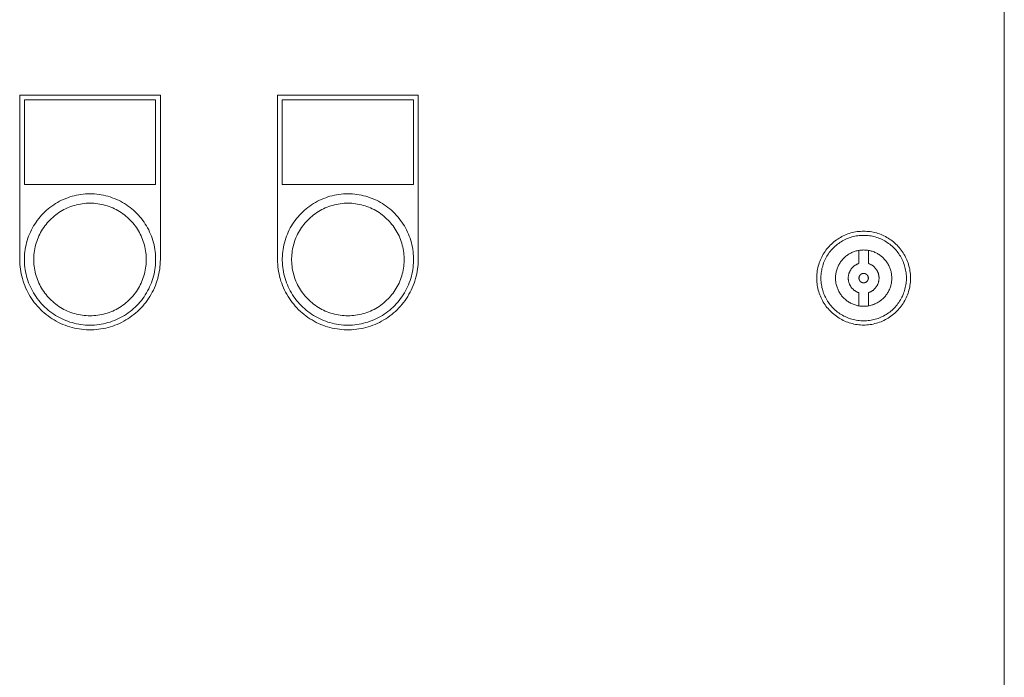
# Model space of a CAD drawing. Units: millimetres. Extents: x -1438 to 2663, y -2000 to 2997.
# Drawn here: x 390 to 600, y 1246 to 1387 of the extents above; entities that cross this region are included whole.
import ezdxf

# ---------------------------------------------------------------- set-up
doc = ezdxf.new("R2010")
doc.units = ezdxf.units.MM
for name, color, linetype, lineweight, true_color in [('Make2D$Visible$Curves$0', 254, 'Continuous', 0, 0xbebebe), ('Make2D$Visible$Curves$cabinet', 7, 'Continuous', 0, 0xf3f3f3), ('Make2D$Visible$Curves$CHROME', 7, 'Continuous', 0, 0xffffff)]:
    doc.layers.add(name, color=color, linetype=linetype, lineweight=lineweight, true_color=true_color)

msp = doc.modelspace()

# ---------------------------------------------------------------- linework, layer by layer
at = {"layer": 'Make2D$Visible$Curves$0', "color": 254, "true_color": 0xe6e6e6}
for points in [[(390, 1370.41), (420, 1370.41)], [(390, 1335.41), (390, 1370.41)], [(419, 1369.41), (391, 1369.41)], [(391, 1369.41), (391, 1351.41)], [(419, 1351.41), (419, 1369.41)], [(420, 1370.41), (420, 1335.41)], [(445, 1370.41), (475, 1370.41)], [(445, 1335.41), (445, 1370.41)], [(446, 1369.41), (446, 1351.41)], [(474, 1369.41), (446, 1369.41)], [(474, 1351.41), (474, 1369.41)], [(475, 1370.41), (475, 1335.41)], [(391, 1351.41), (419, 1351.41)], [(446, 1351.41), (474, 1351.41)], [(570, 1341.44), (569.65, 1341.43), (569.31, 1341.41), (568.97, 1341.38), (568.62, 1341.34), (568.28, 1341.29), (567.94, 1341.22), (567.61, 1341.14), (567.27, 1341.06), (566.94, 1340.96), (566.62, 1340.85), (566.29, 1340.72), (565.97, 1340.59), (565.66, 1340.45), (565.35, 1340.29), (565.05, 1340.12), (564.75, 1339.95), (564.46, 1339.76), (564.18, 1339.57), (563.9, 1339.36), (563.63, 1339.14), (563.37, 1338.92), (563.11, 1338.69), (562.87, 1338.45), (562.63, 1338.19), (562.4, 1337.94), (562.18, 1337.67), (561.97, 1337.4), (561.77, 1337.12), (561.58, 1336.83), (561.4, 1336.53), (561.23, 1336.23), (561.07, 1335.93), (560.92, 1335.62), (560.78, 1335.3), (560.65, 1334.98), (560.53, 1334.66), (560.43, 1334.33), (560.33, 1334), (560.25, 1333.66), (560.18, 1333.32), (560.12, 1332.98), (560.07, 1332.64), (560.04, 1332.3), (560.01, 1331.95), (560, 1331.61), (560, 1331.26), (560.01, 1330.92), (560.04, 1330.57), (560.07, 1330.23), (560.12, 1329.89), (560.18, 1329.55), (560.25, 1329.21), (560.33, 1328.88), (560.43, 1328.54), (560.53, 1328.21), (560.65, 1327.89), (560.78, 1327.57), (560.92, 1327.25), (561.07, 1326.94), (561.23, 1326.64), (561.4, 1326.34), (561.58, 1326.04), (561.77, 1325.75), (561.97, 1325.47), (562.18, 1325.2), (562.4, 1324.93), (562.63, 1324.68), (562.87, 1324.43), (563.11, 1324.18), (563.37, 1323.95), (563.63, 1323.73), (563.9, 1323.51), (564.18, 1323.3), (564.46, 1323.11), (564.75, 1322.92), (565.05, 1322.75), (565.35, 1322.58), (565.66, 1322.43), (565.97, 1322.28), (566.29, 1322.15), (566.62, 1322.03), (566.94, 1321.91), (567.27, 1321.81), (567.61, 1321.73), (567.94, 1321.65), (568.28, 1321.58), (568.62, 1321.53), (568.97, 1321.49), (569.31, 1321.46), (569.65, 1321.44), (570, 1321.44)], [(570, 1322.32), (569.69, 1322.32), (569.37, 1322.34), (569.06, 1322.37), (568.74, 1322.4), (568.43, 1322.45), (568.12, 1322.51), (567.82, 1322.58), (567.51, 1322.66), (567.21, 1322.75), (566.91, 1322.86), (566.62, 1322.97), (566.33, 1323.09), (566.04, 1323.22), (565.76, 1323.36), (565.49, 1323.51), (565.22, 1323.67), (564.95, 1323.84), (564.69, 1324.02), (564.44, 1324.21), (564.19, 1324.41), (563.95, 1324.61), (563.72, 1324.82), (563.5, 1325.04), (563.28, 1325.27), (563.07, 1325.51), (562.87, 1325.75), (562.68, 1326), (562.5, 1326.26), (562.32, 1326.52), (562.16, 1326.79), (562, 1327.06), (561.85, 1327.34), (561.72, 1327.62), (561.59, 1327.91), (561.47, 1328.2), (561.37, 1328.5), (561.27, 1328.8), (561.19, 1329.1), (561.11, 1329.41), (561.05, 1329.71), (560.99, 1330.02), (560.95, 1330.34), (560.92, 1330.65), (560.89, 1330.96), (560.88, 1331.28), (560.88, 1331.59), (560.89, 1331.91), (560.92, 1332.22), (560.95, 1332.53), (560.99, 1332.85), (561.05, 1333.16), (561.11, 1333.46), (561.19, 1333.77), (561.27, 1334.07), (561.37, 1334.37), (561.47, 1334.67), (561.59, 1334.96), (561.72, 1335.25), (561.85, 1335.53), (562, 1335.81), (562.16, 1336.09), (562.32, 1336.35), (562.5, 1336.62), (562.68, 1336.87), (562.87, 1337.12), (563.07, 1337.36), (563.28, 1337.6), (563.5, 1337.83), (563.72, 1338.05), (563.95, 1338.26), (564.19, 1338.47), (564.44, 1338.66), (564.69, 1338.85), (564.95, 1339.03), (565.22, 1339.2), (565.49, 1339.36), (565.76, 1339.51), (566.04, 1339.65), (566.33, 1339.78), (566.62, 1339.9), (566.91, 1340.02), (567.21, 1340.12), (567.51, 1340.21), (567.82, 1340.29), (568.12, 1340.36), (568.43, 1340.42), (568.74, 1340.47), (569.06, 1340.5), (569.37, 1340.53), (569.69, 1340.55), (570, 1340.55)], [(570, 1321.44), (570.35, 1321.44), (570.69, 1321.46), (571.03, 1321.49), (571.38, 1321.53), (571.72, 1321.58), (572.06, 1321.65), (572.39, 1321.73), (572.73, 1321.81), (573.06, 1321.91), (573.38, 1322.03), (573.71, 1322.15), (574.03, 1322.28), (574.34, 1322.43), (574.65, 1322.58), (574.95, 1322.75), (575.25, 1322.92), (575.54, 1323.11), (575.82, 1323.3), (576.1, 1323.51), (576.37, 1323.73), (576.63, 1323.95), (576.89, 1324.18), (577.13, 1324.43), (577.37, 1324.68), (577.6, 1324.93), (577.82, 1325.2), (578.03, 1325.47), (578.23, 1325.75), (578.42, 1326.04), (578.6, 1326.34), (578.77, 1326.64), (578.93, 1326.94), (579.08, 1327.25), (579.22, 1327.57), (579.35, 1327.89), (579.47, 1328.21), (579.57, 1328.54), (579.67, 1328.88), (579.75, 1329.21), (579.82, 1329.55), (579.88, 1329.89), (579.93, 1330.23), (579.96, 1330.57), (579.99, 1330.92), (580, 1331.26), (580, 1331.61), (579.99, 1331.95), (579.96, 1332.3), (579.93, 1332.64), (579.88, 1332.98), (579.82, 1333.32), (579.75, 1333.66), (579.67, 1334), (579.57, 1334.33), (579.47, 1334.66), (579.35, 1334.98), (579.22, 1335.3), (579.08, 1335.62), (578.93, 1335.93), (578.77, 1336.23), (578.6, 1336.53), (578.42, 1336.83), (578.23, 1337.12), (578.03, 1337.4), (577.82, 1337.67), (577.6, 1337.94), (577.37, 1338.19), (577.13, 1338.45), (576.89, 1338.69), (576.63, 1338.92), (576.37, 1339.14), (576.1, 1339.36), (575.82, 1339.57), (575.54, 1339.76), (575.25, 1339.95), (574.95, 1340.12), (574.65, 1340.29), (574.34, 1340.45), (574.03, 1340.59), (573.71, 1340.72), (573.38, 1340.85), (573.06, 1340.96), (572.73, 1341.06), (572.39, 1341.14), (572.06, 1341.22), (571.72, 1341.29), (571.38, 1341.34), (571.03, 1341.38), (570.69, 1341.41), (570.35, 1341.43), (570, 1341.44)], [(570, 1340.55), (570.31, 1340.55), (570.63, 1340.53), (570.94, 1340.5), (571.26, 1340.47), (571.57, 1340.42), (571.88, 1340.36), (572.18, 1340.29), (572.49, 1340.21), (572.79, 1340.12), (573.09, 1340.02), (573.38, 1339.9), (573.67, 1339.78), (573.96, 1339.65), (574.24, 1339.51), (574.51, 1339.36), (574.78, 1339.2), (575.05, 1339.03), (575.31, 1338.85), (575.56, 1338.66), (575.81, 1338.47), (576.05, 1338.26), (576.28, 1338.05), (576.5, 1337.83), (576.72, 1337.6), (576.93, 1337.36), (577.13, 1337.12), (577.32, 1336.87), (577.5, 1336.62), (577.68, 1336.35), (577.84, 1336.09), (578, 1335.81), (578.15, 1335.53), (578.28, 1335.25), (578.41, 1334.96), (578.53, 1334.67), (578.63, 1334.37), (578.73, 1334.07), (578.81, 1333.77), (578.89, 1333.46), (578.95, 1333.16), (579.01, 1332.85), (579.05, 1332.53), (579.08, 1332.22), (579.11, 1331.91), (579.12, 1331.59), (579.12, 1331.28), (579.11, 1330.96), (579.08, 1330.65), (579.05, 1330.34), (579.01, 1330.02), (578.95, 1329.71), (578.89, 1329.41), (578.81, 1329.1), (578.73, 1328.8), (578.63, 1328.5), (578.53, 1328.2), (578.41, 1327.91), (578.28, 1327.62), (578.15, 1327.34), (578, 1327.06), (577.84, 1326.79), (577.68, 1326.52), (577.5, 1326.26), (577.32, 1326), (577.13, 1325.75), (576.93, 1325.51), (576.72, 1325.27), (576.5, 1325.04), (576.28, 1324.82), (576.05, 1324.61), (575.81, 1324.41), (575.56, 1324.21), (575.31, 1324.02), (575.05, 1323.84), (574.78, 1323.67), (574.51, 1323.51), (574.24, 1323.36), (573.96, 1323.22), (573.67, 1323.09), (573.38, 1322.97), (573.09, 1322.86), (572.79, 1322.75), (572.49, 1322.66), (572.18, 1322.58), (571.88, 1322.51), (571.57, 1322.45), (571.26, 1322.4), (570.94, 1322.37), (570.63, 1322.34), (570.31, 1322.32), (570, 1322.32)], [(567.28, 1336.78), (567.46, 1336.87), (567.64, 1336.95), (567.83, 1337.03), (568.02, 1337.1), (568.21, 1337.16), (568.4, 1337.22), (568.6, 1337.27), (568.8, 1337.31), (568.99, 1337.35), (569.19, 1337.38), (569.4, 1337.4), (569.6, 1337.42), (569.8, 1337.43), (570, 1337.44)], [(570, 1337.44), (570.21, 1337.43), (570.41, 1337.42), (570.62, 1337.4), (570.82, 1337.38), (571.03, 1337.35), (571.23, 1337.31), (571.43, 1337.26), (571.63, 1337.21), (571.83, 1337.15), (572.02, 1337.08), (572.21, 1337.01), (572.4, 1336.93), (572.59, 1336.85), (572.78, 1336.75), (572.96, 1336.66), (573.13, 1336.55), (573.31, 1336.44), (573.48, 1336.32), (573.64, 1336.2), (573.81, 1336.07), (573.96, 1335.94), (574.12, 1335.8), (574.26, 1335.66), (574.41, 1335.51), (574.54, 1335.35), (574.68, 1335.2), (574.8, 1335.03), (574.92, 1334.87), (575.04, 1334.7), (575.15, 1334.52), (575.25, 1334.34), (575.35, 1334.16)], [(420, 1335.41), (419.99, 1334.89), (419.96, 1334.37), (419.92, 1333.86), (419.86, 1333.34), (419.78, 1332.83), (419.68, 1332.32), (419.56, 1331.82), (419.43, 1331.32), (419.28, 1330.82), (419.11, 1330.33), (418.93, 1329.85), (418.73, 1329.37), (418.51, 1328.9), (418.28, 1328.44), (418.03, 1327.98), (417.77, 1327.54), (417.49, 1327.1), (417.2, 1326.68), (416.89, 1326.26), (416.56, 1325.86), (416.23, 1325.46), (415.88, 1325.08), (415.51, 1324.71), (415.14, 1324.35), (414.75, 1324.01), (414.35, 1323.68), (413.94, 1323.37), (413.52, 1323.06), (413.09, 1322.78), (412.65, 1322.51), (412.2, 1322.25), (411.74, 1322.01), (411.27, 1321.78), (410.8, 1321.58), (410.32, 1321.38), (409.83, 1321.21), (409.34, 1321.05), (408.84, 1320.91), (408.34, 1320.78), (407.83, 1320.68), (407.32, 1320.59), (406.81, 1320.52), (406.29, 1320.46), (405.78, 1320.43), (405.26, 1320.41), (404.74, 1320.41), (404.22, 1320.43), (403.71, 1320.46), (403.19, 1320.52), (402.68, 1320.59), (402.17, 1320.68), (401.66, 1320.78), (401.16, 1320.91), (400.66, 1321.05), (400.17, 1321.21), (399.68, 1321.38), (399.2, 1321.58), (398.73, 1321.78), (398.26, 1322.01), (397.8, 1322.25), (397.35, 1322.51), (396.91, 1322.78), (396.48, 1323.06), (396.06, 1323.37), (395.65, 1323.68), (395.25, 1324.01), (394.86, 1324.35), (394.49, 1324.71), (394.12, 1325.08), (393.77, 1325.46), (393.44, 1325.86), (393.11, 1326.26), (392.8, 1326.68), (392.51, 1327.1), (392.23, 1327.54), (391.97, 1327.98), (391.72, 1328.44), (391.49, 1328.9), (391.27, 1329.37), (391.07, 1329.85), (390.89, 1330.33), (390.72, 1330.82), (390.57, 1331.32), (390.44, 1331.82), (390.32, 1332.32), (390.22, 1332.83), (390.14, 1333.34), (390.08, 1333.86), (390.04, 1334.37), (390.01, 1334.89), (390, 1335.41)], [(475, 1335.41), (474.99, 1334.89), (474.96, 1334.37), (474.92, 1333.86), (474.86, 1333.34), (474.78, 1332.83), (474.68, 1332.32), (474.56, 1331.82), (474.43, 1331.32), (474.28, 1330.82), (474.11, 1330.33), (473.93, 1329.85), (473.73, 1329.37), (473.51, 1328.9), (473.28, 1328.44), (473.03, 1327.98), (472.77, 1327.54), (472.49, 1327.1), (472.2, 1326.68), (471.89, 1326.26), (471.56, 1325.86), (471.23, 1325.46), (470.88, 1325.08), (470.51, 1324.71), (470.14, 1324.35), (469.75, 1324.01), (469.35, 1323.68), (468.94, 1323.37), (468.52, 1323.06), (468.09, 1322.78), (467.65, 1322.51), (467.2, 1322.25), (466.74, 1322.01), (466.27, 1321.78), (465.8, 1321.58), (465.32, 1321.38), (464.83, 1321.21), (464.34, 1321.05), (463.84, 1320.91), (463.34, 1320.78), (462.83, 1320.68), (462.32, 1320.59), (461.81, 1320.52), (461.29, 1320.46), (460.78, 1320.43), (460.26, 1320.41), (459.74, 1320.41), (459.22, 1320.43), (458.71, 1320.46), (458.19, 1320.52), (457.68, 1320.59), (457.17, 1320.68), (456.66, 1320.78), (456.16, 1320.91), (455.66, 1321.05), (455.17, 1321.21), (454.68, 1321.38), (454.2, 1321.58), (453.73, 1321.78), (453.26, 1322.01), (452.8, 1322.25), (452.35, 1322.51), (451.91, 1322.78), (451.48, 1323.06), (451.06, 1323.37), (450.65, 1323.68), (450.25, 1324.01), (449.86, 1324.35), (449.49, 1324.71), (449.12, 1325.08), (448.77, 1325.46), (448.44, 1325.86), (448.11, 1326.26), (447.8, 1326.68), (447.51, 1327.1), (447.23, 1327.54), (446.97, 1327.98), (446.72, 1328.44), (446.49, 1328.9), (446.27, 1329.37), (446.07, 1329.85), (445.89, 1330.33), (445.72, 1330.82), (445.57, 1331.32), (445.44, 1331.82), (445.32, 1332.32), (445.22, 1332.83), (445.14, 1333.34), (445.08, 1333.86), (445.04, 1334.37), (445.01, 1334.89), (445, 1335.41)], [(570, 1325.44), (569.8, 1325.44), (569.6, 1325.45), (569.4, 1325.47), (569.2, 1325.49), (569, 1325.52)], [(572.72, 1326.09), (572.54, 1326), (572.36, 1325.92), (572.17, 1325.84), (571.98, 1325.77), (571.79, 1325.71), (571.6, 1325.65), (571.4, 1325.6), (571.2, 1325.56), (571.01, 1325.52), (570.81, 1325.49), (570.6, 1325.47), (570.4, 1325.45), (570.2, 1325.44), (570, 1325.44)]]:
    msp.add_lwpolyline(points, dxfattribs=at)
at = {"layer": 'Make2D$Visible$Curves$cabinet', "color": 9, "true_color": 0xbebebe}
msp.add_lwpolyline([(600, 1136.44), (600, 1526.44)], dxfattribs=at)
at = {"layer": 'Make2D$Visible$Curves$CHROME', "color": 254, "true_color": 0xe6e6e6}
for points in [[(405, 1349.41), (404.52, 1349.4), (404.03, 1349.38), (403.55, 1349.33), (403.07, 1349.28), (402.6, 1349.2), (402.12, 1349.11), (401.65, 1349), (401.18, 1348.88), (400.72, 1348.74), (400.26, 1348.58), (399.81, 1348.41), (399.36, 1348.22), (398.93, 1348.02), (398.49, 1347.81), (398.07, 1347.57), (397.65, 1347.33), (397.25, 1347.07), (396.85, 1346.79), (396.46, 1346.5), (396.08, 1346.2), (395.72, 1345.89), (395.36, 1345.56), (395.02, 1345.22), (394.68, 1344.87), (394.36, 1344.51), (394.05, 1344.14), (393.76, 1343.75), (393.48, 1343.36), (393.21, 1342.96), (392.96, 1342.55), (392.72, 1342.13), (392.49, 1341.7), (392.28, 1341.26), (392.09, 1340.82), (391.91, 1340.37), (391.75, 1339.92), (391.6, 1339.46), (391.47, 1338.99), (391.35, 1338.52), (391.25, 1338.05), (391.17, 1337.57), (391.1, 1337.1), (391.05, 1336.62), (391.02, 1336.13), (391, 1335.65), (391, 1335.17), (391.02, 1334.68), (391.05, 1334.2), (391.1, 1333.72), (391.17, 1333.24), (391.25, 1332.77), (391.35, 1332.29), (391.47, 1331.82), (391.6, 1331.36), (391.75, 1330.9), (391.91, 1330.44), (392.09, 1330), (392.28, 1329.55), (392.49, 1329.12), (392.72, 1328.69), (392.96, 1328.27), (393.21, 1327.86), (393.48, 1327.46), (393.76, 1327.06), (394.05, 1326.68), (394.36, 1326.31), (394.68, 1325.95), (395.02, 1325.6), (395.36, 1325.26), (395.72, 1324.93), (396.08, 1324.62), (396.46, 1324.31), (396.85, 1324.03), (397.25, 1323.75), (397.65, 1323.49), (398.07, 1323.24), (398.49, 1323.01), (398.93, 1322.8), (399.36, 1322.59), (399.81, 1322.41), (400.26, 1322.23), (400.72, 1322.08), (401.18, 1321.94), (401.65, 1321.82), (402.12, 1321.71), (402.6, 1321.62), (403.07, 1321.54), (403.55, 1321.48), (404.03, 1321.44), (404.52, 1321.42), (405, 1321.41)], [(405, 1349.41), (405.48, 1349.4), (405.97, 1349.38), (406.45, 1349.33), (406.93, 1349.28), (407.4, 1349.2), (407.88, 1349.11), (408.35, 1349), (408.82, 1348.88), (409.28, 1348.74), (409.74, 1348.58), (410.19, 1348.41), (410.64, 1348.22), (411.07, 1348.02), (411.51, 1347.81), (411.93, 1347.57), (412.35, 1347.33), (412.75, 1347.07), (413.15, 1346.79), (413.54, 1346.5), (413.92, 1346.2), (414.28, 1345.89), (414.64, 1345.56), (414.98, 1345.22), (415.32, 1344.87), (415.64, 1344.51), (415.95, 1344.14), (416.24, 1343.75), (416.52, 1343.36), (416.79, 1342.96), (417.04, 1342.55), (417.28, 1342.13), (417.51, 1341.7), (417.72, 1341.26), (417.91, 1340.82), (418.09, 1340.37), (418.25, 1339.92), (418.4, 1339.46), (418.53, 1338.99), (418.65, 1338.52), (418.75, 1338.05), (418.83, 1337.57), (418.9, 1337.1), (418.95, 1336.62), (418.98, 1336.13), (419, 1335.65), (419, 1335.17), (418.98, 1334.68), (418.95, 1334.2), (418.9, 1333.72), (418.83, 1333.24), (418.75, 1332.77), (418.65, 1332.29), (418.53, 1331.82), (418.4, 1331.36), (418.25, 1330.9), (418.09, 1330.44), (417.91, 1330), (417.72, 1329.55), (417.51, 1329.12), (417.28, 1328.69), (417.04, 1328.27), (416.79, 1327.86), (416.52, 1327.46), (416.24, 1327.06), (415.95, 1326.68), (415.64, 1326.31), (415.32, 1325.95), (414.98, 1325.6), (414.64, 1325.26), (414.28, 1324.93), (413.92, 1324.62), (413.54, 1324.31), (413.15, 1324.03), (412.75, 1323.75), (412.35, 1323.49), (411.93, 1323.24), (411.51, 1323.01), (411.07, 1322.8), (410.64, 1322.59), (410.19, 1322.41), (409.74, 1322.23), (409.28, 1322.08), (408.82, 1321.94), (408.35, 1321.82), (407.88, 1321.71), (407.4, 1321.62), (406.93, 1321.54), (406.45, 1321.48), (405.97, 1321.44), (405.48, 1321.42), (405, 1321.41)], [(460, 1349.41), (459.52, 1349.4), (459.03, 1349.38), (458.55, 1349.33), (458.07, 1349.28), (457.6, 1349.2), (457.12, 1349.11), (456.65, 1349), (456.18, 1348.88), (455.72, 1348.74), (455.26, 1348.58), (454.81, 1348.41), (454.36, 1348.22), (453.93, 1348.02), (453.49, 1347.81), (453.07, 1347.57), (452.65, 1347.33), (452.25, 1347.07), (451.85, 1346.79), (451.46, 1346.5), (451.08, 1346.2), (450.72, 1345.89), (450.36, 1345.56), (450.02, 1345.22), (449.68, 1344.87), (449.36, 1344.51), (449.05, 1344.14), (448.76, 1343.75), (448.48, 1343.36), (448.21, 1342.96), (447.96, 1342.55), (447.72, 1342.13), (447.49, 1341.7), (447.28, 1341.26), (447.09, 1340.82), (446.91, 1340.37), (446.75, 1339.92), (446.6, 1339.46), (446.47, 1338.99), (446.35, 1338.52), (446.25, 1338.05), (446.17, 1337.57), (446.1, 1337.1), (446.05, 1336.62), (446.02, 1336.13), (446, 1335.65), (446, 1335.17), (446.02, 1334.68), (446.05, 1334.2), (446.1, 1333.72), (446.17, 1333.24), (446.25, 1332.77), (446.35, 1332.29), (446.47, 1331.82), (446.6, 1331.36), (446.75, 1330.9), (446.91, 1330.44), (447.09, 1330), (447.28, 1329.55), (447.49, 1329.12), (447.72, 1328.69), (447.96, 1328.27), (448.21, 1327.86), (448.48, 1327.46), (448.76, 1327.06), (449.05, 1326.68), (449.36, 1326.31), (449.68, 1325.95), (450.02, 1325.6), (450.36, 1325.26), (450.72, 1324.93), (451.08, 1324.62), (451.46, 1324.31), (451.85, 1324.03), (452.25, 1323.75), (452.65, 1323.49), (453.07, 1323.24), (453.49, 1323.01), (453.93, 1322.8), (454.36, 1322.59), (454.81, 1322.41), (455.26, 1322.23), (455.72, 1322.08), (456.18, 1321.94), (456.65, 1321.82), (457.12, 1321.71), (457.6, 1321.62), (458.07, 1321.54), (458.55, 1321.48), (459.03, 1321.44), (459.52, 1321.42), (460, 1321.41)], [(460, 1349.41), (460.48, 1349.4), (460.97, 1349.38), (461.45, 1349.33), (461.93, 1349.28), (462.4, 1349.2), (462.88, 1349.11), (463.35, 1349), (463.82, 1348.88), (464.28, 1348.74), (464.74, 1348.58), (465.19, 1348.41), (465.64, 1348.22), (466.07, 1348.02), (466.51, 1347.81), (466.93, 1347.57), (467.35, 1347.33), (467.75, 1347.07), (468.15, 1346.79), (468.54, 1346.5), (468.92, 1346.2), (469.28, 1345.89), (469.64, 1345.56), (469.98, 1345.22), (470.32, 1344.87), (470.64, 1344.51), (470.95, 1344.14), (471.24, 1343.75), (471.52, 1343.36), (471.79, 1342.96), (472.04, 1342.55), (472.28, 1342.13), (472.51, 1341.7), (472.72, 1341.26), (472.91, 1340.82), (473.09, 1340.37), (473.25, 1339.92), (473.4, 1339.46), (473.53, 1338.99), (473.65, 1338.52), (473.75, 1338.05), (473.83, 1337.57), (473.9, 1337.1), (473.95, 1336.62), (473.98, 1336.13), (474, 1335.65), (474, 1335.17), (473.98, 1334.68), (473.95, 1334.2), (473.9, 1333.72), (473.83, 1333.24), (473.75, 1332.77), (473.65, 1332.29), (473.53, 1331.82), (473.4, 1331.36), (473.25, 1330.9), (473.09, 1330.44), (472.91, 1330), (472.72, 1329.55), (472.51, 1329.12), (472.28, 1328.69), (472.04, 1328.27), (471.79, 1327.86), (471.52, 1327.46), (471.24, 1327.06), (470.95, 1326.68), (470.64, 1326.31), (470.32, 1325.95), (469.98, 1325.6), (469.64, 1325.26), (469.28, 1324.93), (468.92, 1324.62), (468.54, 1324.31), (468.15, 1324.03), (467.75, 1323.75), (467.35, 1323.49), (466.93, 1323.24), (466.51, 1323.01), (466.07, 1322.8), (465.64, 1322.59), (465.19, 1322.41), (464.74, 1322.23), (464.28, 1322.08), (463.82, 1321.94), (463.35, 1321.82), (462.88, 1321.71), (462.4, 1321.62), (461.93, 1321.54), (461.45, 1321.48), (460.97, 1321.44), (460.48, 1321.42), (460, 1321.41)], [(405, 1323.41), (404.59, 1323.42), (404.17, 1323.44), (403.76, 1323.47), (403.35, 1323.52), (402.94, 1323.59), (402.53, 1323.67), (402.13, 1323.76), (401.73, 1323.86), (401.33, 1323.98), (400.94, 1324.12), (400.55, 1324.26), (400.17, 1324.42), (399.79, 1324.6), (399.42, 1324.78), (399.06, 1324.98), (398.7, 1325.19), (398.35, 1325.42), (398.01, 1325.65), (397.68, 1325.9), (397.36, 1326.16), (397.04, 1326.43), (396.74, 1326.71), (396.44, 1327), (396.16, 1327.3), (395.88, 1327.61), (395.62, 1327.93), (395.37, 1328.26), (395.12, 1328.59), (394.89, 1328.94), (394.68, 1329.29), (394.47, 1329.65), (394.28, 1330.02), (394.1, 1330.39), (393.93, 1330.77), (393.78, 1331.15), (393.64, 1331.54), (393.51, 1331.94), (393.4, 1332.34), (393.3, 1332.74), (393.22, 1333.14), (393.14, 1333.55), (393.09, 1333.96), (393.04, 1334.37), (393.02, 1334.79), (393, 1335.2), (393, 1335.62), (393.02, 1336.03), (393.04, 1336.44), (393.09, 1336.86), (393.14, 1337.27), (393.22, 1337.67), (393.3, 1338.08), (393.4, 1338.48), (393.51, 1338.88), (393.64, 1339.27), (393.78, 1339.66), (393.93, 1340.05), (394.1, 1340.43), (394.28, 1340.8), (394.47, 1341.17), (394.68, 1341.53), (394.89, 1341.88), (395.12, 1342.23), (395.37, 1342.56), (395.62, 1342.89), (395.88, 1343.21), (396.16, 1343.52), (396.44, 1343.82), (396.74, 1344.11), (397.04, 1344.39), (397.36, 1344.66), (397.68, 1344.92), (398.01, 1345.17), (398.35, 1345.4), (398.7, 1345.62), (399.06, 1345.84), (399.42, 1346.03), (399.79, 1346.22), (400.17, 1346.39), (400.55, 1346.55), (400.94, 1346.7), (401.33, 1346.83), (401.73, 1346.95), (402.13, 1347.06), (402.53, 1347.15), (402.94, 1347.23), (403.35, 1347.29), (403.76, 1347.34), (404.17, 1347.38), (404.59, 1347.4), (405, 1347.41)], [(405, 1347.41), (405.41, 1347.4), (405.83, 1347.38), (406.24, 1347.34), (406.65, 1347.29), (407.06, 1347.23), (407.47, 1347.15), (407.87, 1347.06), (408.27, 1346.95), (408.67, 1346.83), (409.06, 1346.7), (409.45, 1346.55), (409.83, 1346.39), (410.21, 1346.22), (410.58, 1346.03), (410.94, 1345.84), (411.3, 1345.62), (411.65, 1345.4), (411.99, 1345.17), (412.32, 1344.92), (412.64, 1344.66), (412.96, 1344.39), (413.26, 1344.11), (413.56, 1343.82), (413.84, 1343.52), (414.12, 1343.21), (414.38, 1342.89), (414.63, 1342.56), (414.88, 1342.23), (415.11, 1341.88), (415.32, 1341.53), (415.53, 1341.17), (415.72, 1340.8), (415.9, 1340.43), (416.07, 1340.05), (416.22, 1339.66), (416.36, 1339.27), (416.49, 1338.88), (416.6, 1338.48), (416.7, 1338.08), (416.78, 1337.67), (416.86, 1337.27), (416.91, 1336.86), (416.96, 1336.44), (416.98, 1336.03), (417, 1335.62), (417, 1335.2), (416.98, 1334.79), (416.96, 1334.37), (416.91, 1333.96), (416.86, 1333.55), (416.78, 1333.14), (416.7, 1332.74), (416.6, 1332.34), (416.49, 1331.94), (416.36, 1331.54), (416.22, 1331.15), (416.07, 1330.77), (415.9, 1330.39), (415.72, 1330.02), (415.53, 1329.65), (415.32, 1329.29), (415.11, 1328.94), (414.88, 1328.59), (414.63, 1328.26), (414.38, 1327.93), (414.12, 1327.61), (413.84, 1327.3), (413.56, 1327), (413.26, 1326.71), (412.96, 1326.43), (412.64, 1326.16), (412.32, 1325.9), (411.99, 1325.65), (411.65, 1325.42), (411.3, 1325.19), (410.94, 1324.98), (410.58, 1324.78), (410.21, 1324.6), (409.83, 1324.42), (409.45, 1324.26), (409.06, 1324.12), (408.67, 1323.98), (408.27, 1323.86), (407.87, 1323.76), (407.47, 1323.67), (407.06, 1323.59), (406.65, 1323.52), (406.24, 1323.47), (405.83, 1323.44), (405.41, 1323.42), (405, 1323.41)], [(460, 1323.41), (459.59, 1323.42), (459.17, 1323.44), (458.76, 1323.47), (458.35, 1323.52), (457.94, 1323.59), (457.53, 1323.67), (457.13, 1323.76), (456.73, 1323.86), (456.33, 1323.98), (455.94, 1324.12), (455.55, 1324.26), (455.17, 1324.42), (454.79, 1324.6), (454.42, 1324.78), (454.06, 1324.98), (453.7, 1325.19), (453.35, 1325.42), (453.01, 1325.65), (452.68, 1325.9), (452.36, 1326.16), (452.04, 1326.43), (451.74, 1326.71), (451.44, 1327), (451.16, 1327.3), (450.88, 1327.61), (450.62, 1327.93), (450.37, 1328.26), (450.12, 1328.59), (449.89, 1328.94), (449.68, 1329.29), (449.47, 1329.65), (449.28, 1330.02), (449.1, 1330.39), (448.93, 1330.77), (448.78, 1331.15), (448.64, 1331.54), (448.51, 1331.94), (448.4, 1332.34), (448.3, 1332.74), (448.22, 1333.14), (448.14, 1333.55), (448.09, 1333.96), (448.04, 1334.37), (448.02, 1334.79), (448, 1335.2), (448, 1335.62), (448.02, 1336.03), (448.04, 1336.44), (448.09, 1336.86), (448.14, 1337.27), (448.22, 1337.67), (448.3, 1338.08), (448.4, 1338.48), (448.51, 1338.88), (448.64, 1339.27), (448.78, 1339.66), (448.93, 1340.05), (449.1, 1340.43), (449.28, 1340.8), (449.47, 1341.17), (449.68, 1341.53), (449.89, 1341.88), (450.12, 1342.23), (450.37, 1342.56), (450.62, 1342.89), (450.88, 1343.21), (451.16, 1343.52), (451.44, 1343.82), (451.74, 1344.11), (452.04, 1344.39), (452.36, 1344.66), (452.68, 1344.92), (453.01, 1345.17), (453.35, 1345.4), (453.7, 1345.62), (454.06, 1345.84), (454.42, 1346.03), (454.79, 1346.22), (455.17, 1346.39), (455.55, 1346.55), (455.94, 1346.7), (456.33, 1346.83), (456.73, 1346.95), (457.13, 1347.06), (457.53, 1347.15), (457.94, 1347.23), (458.35, 1347.29), (458.76, 1347.34), (459.17, 1347.38), (459.59, 1347.4), (460, 1347.41)], [(460, 1347.41), (460.41, 1347.4), (460.83, 1347.38), (461.24, 1347.34), (461.65, 1347.29), (462.06, 1347.23), (462.47, 1347.15), (462.87, 1347.06), (463.27, 1346.95), (463.67, 1346.83), (464.06, 1346.7), (464.45, 1346.55), (464.83, 1346.39), (465.21, 1346.22), (465.58, 1346.03), (465.94, 1345.84), (466.3, 1345.62), (466.65, 1345.4), (466.99, 1345.17), (467.32, 1344.92), (467.64, 1344.66), (467.96, 1344.39), (468.26, 1344.11), (468.56, 1343.82), (468.84, 1343.52), (469.12, 1343.21), (469.38, 1342.89), (469.63, 1342.56), (469.88, 1342.23), (470.11, 1341.88), (470.32, 1341.53), (470.53, 1341.17), (470.72, 1340.8), (470.9, 1340.43), (471.07, 1340.05), (471.22, 1339.66), (471.36, 1339.27), (471.49, 1338.88), (471.6, 1338.48), (471.7, 1338.08), (471.78, 1337.67), (471.86, 1337.27), (471.91, 1336.86), (471.96, 1336.44), (471.98, 1336.03), (472, 1335.62), (472, 1335.2), (471.98, 1334.79), (471.96, 1334.37), (471.91, 1333.96), (471.86, 1333.55), (471.78, 1333.14), (471.7, 1332.74), (471.6, 1332.34), (471.49, 1331.94), (471.36, 1331.54), (471.22, 1331.15), (471.07, 1330.77), (470.9, 1330.39), (470.72, 1330.02), (470.53, 1329.65), (470.32, 1329.29), (470.11, 1328.94), (469.88, 1328.59), (469.63, 1328.26), (469.38, 1327.93), (469.12, 1327.61), (468.84, 1327.3), (468.56, 1327), (468.26, 1326.71), (467.96, 1326.43), (467.64, 1326.16), (467.32, 1325.9), (466.99, 1325.65), (466.65, 1325.42), (466.3, 1325.19), (465.94, 1324.98), (465.58, 1324.78), (465.21, 1324.6), (464.83, 1324.42), (464.45, 1324.26), (464.06, 1324.12), (463.67, 1323.98), (463.27, 1323.86), (462.87, 1323.76), (462.47, 1323.67), (462.06, 1323.59), (461.65, 1323.52), (461.24, 1323.47), (460.83, 1323.44), (460.41, 1323.42), (460, 1323.41)], [(569, 1325.52), (568.79, 1325.56), (568.59, 1325.6), (568.39, 1325.66), (568.19, 1325.72), (567.99, 1325.78), (567.8, 1325.85), (567.6, 1325.93), (567.41, 1326.02), (567.23, 1326.11), (567.04, 1326.21), (566.86, 1326.32), (566.69, 1326.43), (566.52, 1326.55), (566.35, 1326.67), (566.19, 1326.8), (566.03, 1326.94), (565.87, 1327.08), (565.72, 1327.23), (565.58, 1327.38), (565.44, 1327.53), (565.31, 1327.69), (565.18, 1327.86), (565.06, 1328.03), (564.95, 1328.2), (564.84, 1328.38), (564.73, 1328.56), (564.64, 1328.75), (564.55, 1328.93), (564.46, 1329.13), (564.39, 1329.32), (564.32, 1329.52), (564.25, 1329.71), (564.2, 1329.92), (564.15, 1330.12), (564.1, 1330.32), (564.07, 1330.53), (564.04, 1330.73), (564.02, 1330.94), (564.01, 1331.15), (564, 1331.36), (564, 1331.57), (564.01, 1331.78), (564.03, 1331.98), (564.05, 1332.19), (564.08, 1332.4), (564.11, 1332.6), (564.16, 1332.81), (564.21, 1333.01), (564.27, 1333.21), (564.33, 1333.41), (564.41, 1333.6), (564.48, 1333.8), (564.57, 1333.99), (564.66, 1334.17), (564.76, 1334.36), (564.86, 1334.54), (564.98, 1334.71), (565.09, 1334.89), (565.21, 1335.06), (565.34, 1335.22), (565.48, 1335.38), (565.62, 1335.53), (565.76, 1335.68), (565.91, 1335.83), (566.07, 1335.97), (566.23, 1336.1), (566.39, 1336.23), (566.56, 1336.35), (566.73, 1336.47), (566.91, 1336.58), (567.09, 1336.68), (567.28, 1336.78)], [(569, 1337.35), (569, 1334.56)], [(571, 1334.56), (571, 1337.35)], [(569, 1334.56), (568.89, 1334.52), (568.79, 1334.48), (568.68, 1334.44), (568.58, 1334.39), (568.48, 1334.34), (568.38, 1334.29), (568.28, 1334.23), (568.18, 1334.17), (568.09, 1334.11), (568, 1334.04), (567.91, 1333.97), (567.83, 1333.89), (567.74, 1333.82), (567.66, 1333.74), (567.58, 1333.66), (567.51, 1333.57), (567.44, 1333.48), (567.37, 1333.39), (567.3, 1333.3), (567.24, 1333.21), (567.18, 1333.11), (567.12, 1333.01), (567.07, 1332.91), (567.02, 1332.81), (566.97, 1332.71), (566.93, 1332.6), (566.89, 1332.49), (566.86, 1332.39), (566.83, 1332.28), (566.8, 1332.17), (566.78, 1332.06), (566.76, 1331.94), (566.74, 1331.83), (566.73, 1331.72), (566.72, 1331.61), (566.72, 1331.49), (566.72, 1331.38), (566.72, 1331.27), (566.73, 1331.15), (566.74, 1331.04), (566.76, 1330.93), (566.78, 1330.82), (566.8, 1330.7), (566.83, 1330.59), (566.86, 1330.49), (566.89, 1330.38), (566.93, 1330.27), (566.97, 1330.17), (567.02, 1330.06), (567.07, 1329.96), (567.12, 1329.86), (567.18, 1329.76), (567.24, 1329.66), (567.3, 1329.57), (567.37, 1329.48), (567.44, 1329.39), (567.51, 1329.3), (567.58, 1329.22), (567.66, 1329.13), (567.74, 1329.05), (567.83, 1328.98), (567.91, 1328.9), (568, 1328.83), (568.09, 1328.77), (568.18, 1328.7), (568.28, 1328.64), (568.38, 1328.58), (568.48, 1328.53), (568.58, 1328.48), (568.68, 1328.43), (568.79, 1328.39), (568.89, 1328.35), (569, 1328.31)], [(571, 1328.31), (571.11, 1328.35), (571.21, 1328.39), (571.32, 1328.43), (571.42, 1328.48), (571.52, 1328.53), (571.62, 1328.58), (571.72, 1328.64), (571.82, 1328.7), (571.91, 1328.77), (572, 1328.83), (572.09, 1328.9), (572.17, 1328.98), (572.26, 1329.05), (572.34, 1329.13), (572.42, 1329.22), (572.49, 1329.3), (572.56, 1329.39), (572.63, 1329.48), (572.7, 1329.57), (572.76, 1329.66), (572.82, 1329.76), (572.88, 1329.86), (572.93, 1329.96), (572.98, 1330.06), (573.03, 1330.17), (573.07, 1330.27), (573.11, 1330.38), (573.14, 1330.49), (573.17, 1330.59), (573.2, 1330.7), (573.22, 1330.82), (573.24, 1330.93), (573.26, 1331.04), (573.27, 1331.15), (573.28, 1331.27), (573.28, 1331.38), (573.28, 1331.49), (573.28, 1331.61), (573.27, 1331.72), (573.26, 1331.83), (573.24, 1331.94), (573.22, 1332.06), (573.2, 1332.17), (573.17, 1332.28), (573.14, 1332.39), (573.11, 1332.49), (573.07, 1332.6), (573.03, 1332.71), (572.98, 1332.81), (572.93, 1332.91), (572.88, 1333.01), (572.82, 1333.11), (572.76, 1333.21), (572.7, 1333.3), (572.63, 1333.39), (572.56, 1333.48), (572.49, 1333.57), (572.42, 1333.66), (572.34, 1333.74), (572.26, 1333.82), (572.17, 1333.89), (572.09, 1333.97), (572, 1334.04), (571.91, 1334.11), (571.82, 1334.17), (571.72, 1334.23), (571.62, 1334.29), (571.52, 1334.34), (571.42, 1334.39), (571.32, 1334.44), (571.21, 1334.48), (571.11, 1334.52), (571, 1334.56)], [(575.35, 1334.16), (575.44, 1333.98), (575.52, 1333.79), (575.6, 1333.6), (575.67, 1333.41), (575.73, 1333.21), (575.79, 1333.01), (575.84, 1332.82), (575.88, 1332.62), (575.92, 1332.41), (575.95, 1332.21), (575.97, 1332.01), (575.99, 1331.8), (576, 1331.6), (576, 1331.39), (575.99, 1331.19), (575.98, 1330.99), (575.96, 1330.78), (575.94, 1330.58), (575.91, 1330.38), (575.87, 1330.17), (575.82, 1329.98), (575.77, 1329.78), (575.71, 1329.58), (575.64, 1329.39), (575.57, 1329.2), (575.49, 1329.01), (575.4, 1328.82), (575.31, 1328.64), (575.21, 1328.46), (575.11, 1328.28), (574.99, 1328.11), (574.88, 1327.94), (574.76, 1327.78), (574.63, 1327.62), (574.5, 1327.46), (574.36, 1327.31), (574.21, 1327.16), (574.07, 1327.02), (573.91, 1326.89), (573.75, 1326.76), (573.59, 1326.63), (573.43, 1326.51), (573.26, 1326.4), (573.08, 1326.29), (572.9, 1326.19), (572.72, 1326.09)], [(570, 1330.43), (569.97, 1330.44), (569.93, 1330.44), (569.9, 1330.44), (569.86, 1330.44), (569.83, 1330.45), (569.79, 1330.46), (569.76, 1330.46), (569.73, 1330.47), (569.69, 1330.48), (569.66, 1330.49), (569.63, 1330.51), (569.6, 1330.52), (569.57, 1330.53), (569.53, 1330.55), (569.5, 1330.57), (569.47, 1330.58), (569.45, 1330.6), (569.42, 1330.62), (569.39, 1330.64), (569.36, 1330.66), (569.34, 1330.69), (569.31, 1330.71), (569.29, 1330.73), (569.26, 1330.76), (569.24, 1330.78), (569.22, 1330.81), (569.2, 1330.84), (569.18, 1330.87), (569.16, 1330.9), (569.14, 1330.93), (569.12, 1330.96), (569.11, 1330.99), (569.09, 1331.02), (569.08, 1331.05), (569.06, 1331.08), (569.05, 1331.11), (569.04, 1331.15), (569.03, 1331.18), (569.02, 1331.21), (569.02, 1331.25), (569.01, 1331.28), (569.01, 1331.31), (569, 1331.35), (569, 1331.38), (569, 1331.42), (569, 1331.45), (569, 1331.49), (569, 1331.52), (569.01, 1331.56), (569.01, 1331.59), (569.02, 1331.62), (569.02, 1331.66), (569.03, 1331.69), (569.04, 1331.72), (569.05, 1331.76), (569.06, 1331.79), (569.08, 1331.82), (569.09, 1331.85), (569.11, 1331.89), (569.12, 1331.92), (569.14, 1331.95), (569.16, 1331.98), (569.18, 1332), (569.2, 1332.03), (569.22, 1332.06), (569.24, 1332.09), (569.26, 1332.11), (569.29, 1332.14), (569.31, 1332.16), (569.34, 1332.18), (569.36, 1332.21), (569.39, 1332.23), (569.42, 1332.25), (569.45, 1332.27), (569.47, 1332.29), (569.5, 1332.31), (569.53, 1332.32), (569.57, 1332.34), (569.6, 1332.35), (569.63, 1332.37), (569.66, 1332.38), (569.69, 1332.39), (569.73, 1332.4), (569.76, 1332.41), (569.79, 1332.41), (569.83, 1332.42), (569.86, 1332.43), (569.9, 1332.43), (569.93, 1332.43), (569.97, 1332.44), (570, 1332.44)], [(570, 1332.44), (570.03, 1332.44), (570.07, 1332.43), (570.1, 1332.43), (570.14, 1332.43), (570.17, 1332.42), (570.21, 1332.41), (570.24, 1332.41), (570.27, 1332.4), (570.31, 1332.39), (570.34, 1332.38), (570.37, 1332.37), (570.4, 1332.35), (570.43, 1332.34), (570.47, 1332.32), (570.5, 1332.31), (570.53, 1332.29), (570.55, 1332.27), (570.58, 1332.25), (570.61, 1332.23), (570.64, 1332.21), (570.66, 1332.18), (570.69, 1332.16), (570.71, 1332.14), (570.74, 1332.11), (570.76, 1332.09), (570.78, 1332.06), (570.8, 1332.03), (570.82, 1332), (570.84, 1331.98), (570.86, 1331.95), (570.88, 1331.92), (570.89, 1331.89), (570.91, 1331.85), (570.92, 1331.82), (570.94, 1331.79), (570.95, 1331.76), (570.96, 1331.72), (570.97, 1331.69), (570.98, 1331.66), (570.98, 1331.62), (570.99, 1331.59), (570.99, 1331.56), (571, 1331.52), (571, 1331.49), (571, 1331.45), (571, 1331.42), (571, 1331.38), (571, 1331.35), (570.99, 1331.31), (570.99, 1331.28), (570.98, 1331.25), (570.98, 1331.21), (570.97, 1331.18), (570.96, 1331.15), (570.95, 1331.11), (570.94, 1331.08), (570.92, 1331.05), (570.91, 1331.02), (570.89, 1330.99), (570.88, 1330.96), (570.86, 1330.93), (570.84, 1330.9), (570.82, 1330.87), (570.8, 1330.84), (570.78, 1330.81), (570.76, 1330.78), (570.74, 1330.76), (570.71, 1330.73), (570.69, 1330.71), (570.66, 1330.69), (570.64, 1330.66), (570.61, 1330.64), (570.58, 1330.62), (570.55, 1330.6), (570.53, 1330.58), (570.5, 1330.57), (570.47, 1330.55), (570.43, 1330.53), (570.4, 1330.52), (570.37, 1330.51), (570.34, 1330.49), (570.31, 1330.48), (570.27, 1330.47), (570.24, 1330.46), (570.21, 1330.46), (570.17, 1330.45), (570.14, 1330.44), (570.1, 1330.44), (570.07, 1330.44), (570.03, 1330.44), (570, 1330.43)], [(569, 1328.31), (569, 1325.52)], [(571, 1325.52), (571, 1328.31)]]:
    msp.add_lwpolyline(points, dxfattribs=at)

doc.saveas('drawing.dxf')
